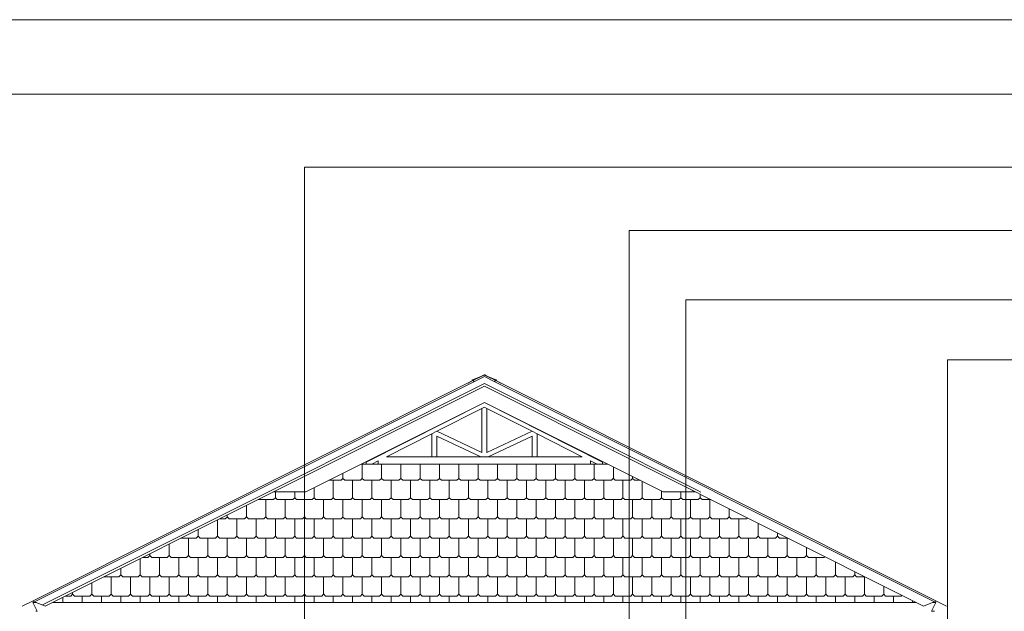
# Model space of a CAD drawing. Units: millimetres. Extents: x 224.8 to 304.7, y 107 to 142.8.
# Drawn here: x 234 to 241.6, y 124.4 to 129 of the extents above; entities that cross this region are included whole.
import ezdxf

# ---------------------------------------------------------------- set-up
doc = ezdxf.new("R2010")
doc.units = ezdxf.units.MM
doc.header["$LTSCALE"] = 0.3
doc.layers.get('0').update_dxf_attribs({"color": 134, "lineweight": 0})
doc.layers.add('inne_gulv', color=252, linetype='Continuous', lineweight=13)

msp = doc.modelspace()

# ---------------------------------------------------------------- hatches: boundary and pattern name
at = {"layer": 'inne_gulv'}
h = msp.add_hatch(dxfattribs=at)
h.set_pattern_fill('3TAB', color=256, scale=0.3, style=0, pattern_type=2)
h.set_pattern_definition([(0, (-0.52308, 3.88858), (0.075, 0.15), [0.12, -0.03, 0.12, -0.03]), (90, (-0.538076, 3.90358), (-0.075, 0.15), [0.135, -0.165]), (45, (-0.553076, 3.88858), (0.075, 0.15), [0.0212132, -0.403050865]), (135, (-0.523076, 3.88858), (-0.075, 0.15), [0.0212132, -0.403050865])])
h.paths.add_polyline_path([(239.198, 125.299), (238.9487, 125.299), (238.5187, 125.5143), (236.6027, 125.5143), (236.1727, 125.299), (235.9234, 125.299), (234.206, 124.439), (240.9153, 124.439)])

# ---------------------------------------------------------------- linework, layer by layer
for p, q in [((237.4639, 126.1674), (237.5338, 126.1953)), ((237.5338, 126.1953), (237.4709, 126.1638)), ((237.4717, 126.1635), (237.5415, 126.1984)), ((237.4843, 126.1571), (237.5607, 126.1953)), ((237.5338, 126.1953), (237.5577, 126.2073)), ((237.5338, 126.1953), (237.5415, 126.1984)), ((237.5415, 126.1984), (237.5585, 126.207)), ((237.5415, 126.1984), (237.5607, 126.2061)), ((237.5585, 126.207), (237.5577, 126.2073)), ((237.5607, 126.208), (237.5585, 126.207)), ((237.5607, 126.2061), (237.5585, 126.207)), ((237.5607, 126.208), (237.5628, 126.207)), ((237.5607, 126.2061), (237.5628, 126.207)), ((237.5799, 126.1984), (237.5607, 126.2061)), ((237.5607, 126.1953), (237.637, 126.1571)), ((237.5628, 126.207), (237.5637, 126.2073)), ((237.5799, 126.1984), (237.5628, 126.207)), ((237.5637, 126.2073), (237.5876, 126.1953)), ((237.6497, 126.1635), (237.5799, 126.1984)), ((237.5876, 126.1953), (237.5799, 126.1984)), ((237.5876, 126.1953), (237.6505, 126.1638)), ((237.6575, 126.1674), (237.5876, 126.1953)), ((237.4709, 126.1638), (234.0503, 124.451)), ((234.0653, 124.445), (237.4843, 126.1571)), ((237.5607, 126.1394), (235.9093, 125.3124)), ((235.9234, 125.299), (237.5607, 126.1189)), ((237.4337, 126.1444), (237.4717, 126.1635)), ((237.4709, 126.1638), (237.4639, 126.1674)), ((237.4717, 126.1635), (237.4709, 126.1638)), ((237.4843, 126.1571), (237.4717, 126.1635)), ((239.2121, 125.3124), (237.5607, 126.1394)), ((240.9153, 124.439), (237.5607, 126.1189)), ((237.637, 126.1571), (237.6497, 126.1635)), ((237.637, 126.1571), (241.0561, 124.445)), ((237.6497, 126.1635), (237.6505, 126.1638)), ((237.6877, 126.1444), (237.6497, 126.1635)), ((237.6505, 126.1638), (237.6575, 126.1674)), ((237.6505, 126.1638), (241.071, 124.451)), ((237.5607, 125.994), (236.6027, 125.5143)), ((237.5607, 125.994), (236.6424, 125.5299)), ((238.5187, 125.5143), (237.5607, 125.994)), ((237.5607, 125.994), (238.479, 125.5299)), ((237.5416, 125.9468), (237.19, 125.7691)), ((237.5607, 125.9564), (237.5416, 125.9468)), ((237.5416, 125.6046), (237.5416, 125.9468)), ((237.5607, 125.9564), (237.5798, 125.9468)), ((237.5798, 125.9468), (237.9313, 125.7691)), ((237.5798, 125.6046), (237.5798, 125.9468)), ((237.1518, 125.7498), (236.8002, 125.5721)), ((237.19, 125.7691), (237.1518, 125.7498)), ((237.1518, 125.7498), (237.1518, 125.5721)), ((237.19, 125.7691), (237.5416, 125.6046)), ((237.19, 125.7321), (237.5321, 125.5721)), ((237.19, 125.5721), (237.19, 125.7321)), ((237.9313, 125.7691), (237.5798, 125.6046)), ((237.9313, 125.7321), (237.5893, 125.5721)), ((237.9313, 125.7691), (237.9696, 125.7498)), ((237.9313, 125.5721), (237.9313, 125.7321)), ((237.9696, 125.7498), (238.3211, 125.5721)), ((237.9696, 125.7498), (237.9696, 125.5721)), ((236.6027, 125.5143), (236.1727, 125.299)), ((236.6027, 125.5143), (236.6424, 125.5143)), ((236.6027, 125.5143), (238.5187, 125.5143)), ((236.6424, 125.5299), (236.6424, 125.5143)), ((236.6424, 125.5143), (236.6858, 125.5143)), ((236.7365, 125.5399), (236.6858, 125.5143)), ((236.6858, 125.5143), (236.7365, 125.5143)), ((236.7365, 125.5399), (236.7365, 125.5143)), ((236.7365, 125.5143), (238.3849, 125.5143)), ((236.8002, 125.5721), (237.1518, 125.5721)), ((237.1518, 125.5721), (237.19, 125.5721)), ((237.19, 125.5721), (237.5321, 125.5721)), ((237.5893, 125.5721), (237.5321, 125.5721)), ((237.9313, 125.5721), (237.5893, 125.5721)), ((237.9696, 125.5721), (237.9313, 125.5721)), ((238.3211, 125.5721), (237.9696, 125.5721)), ((238.3849, 125.5399), (238.4356, 125.5143)), ((238.3849, 125.5399), (238.3849, 125.5143)), ((238.3849, 125.5143), (238.4356, 125.5143)), ((238.4356, 125.5143), (238.479, 125.5143)), ((238.479, 125.5299), (238.479, 125.5143)), ((238.479, 125.5143), (238.5187, 125.5143)), ((238.5187, 125.5143), (238.9487, 125.299)), ((235.9093, 125.3124), (234.1273, 124.4201)), ((234.206, 124.439), (235.9234, 125.299)), ((236.1727, 125.299), (235.9234, 125.299)), ((238.9487, 125.299), (239.198, 125.299)), ((239.198, 125.299), (239.1711, 125.3124)), ((239.2121, 125.3124), (239.2421, 125.2974)), ((234.0503, 124.451), (233.9705, 124.411)), ((234.0503, 124.451), (234.0653, 124.445)), ((234.0533, 124.439), (234.0653, 124.445)), ((234.0802, 124.439), (234.0533, 124.439)), ((234.0533, 124.439), (234.0874, 124.371)), ((234.0653, 124.445), (234.0802, 124.439)), ((234.0802, 124.439), (234.1501, 124.411)), ((234.1501, 124.411), (234.206, 124.439)), ((240.9153, 124.439), (234.206, 124.439)), ((240.9712, 124.411), (240.9153, 124.439)), ((241.0411, 124.439), (240.9712, 124.411)), ((241.068, 124.439), (241.034, 124.371)), ((241.0561, 124.445), (241.0411, 124.439)), ((241.068, 124.439), (241.0411, 124.439)), ((241.071, 124.451), (241.0561, 124.445)), ((241.0561, 124.445), (241.068, 124.439)), ((241.071, 124.451), (241.1508, 124.411)), ((234.0873, 124.3711), (234.0774, 124.3711)), ((241.034, 124.3711), (241.0554, 124.3711))]:
    msp.add_line(p, q)
for p, q in [((229.8216, 128.9665), (243.5213, 128.9665)), ((230.8274, 128.3881), (243.5213, 128.3881)), ((236.1626, 123.9862), (236.1626, 127.822)), ((236.1626, 127.822), (243.5213, 127.822)), ((238.6846, 123.9607), (238.6846, 127.3278)), ((238.6846, 127.3278), (243.5213, 127.3278)), ((239.1253, 124.0508), (239.1253, 126.7896)), ((239.1253, 126.7896), (243.5213, 126.7896)), ((241.1565, 124.266), (241.1565, 126.3233)), ((241.1565, 126.3233), (243.5213, 126.3233))]:
    msp.add_line(p, q, dxfattribs=at)

doc.saveas('drawing.dxf')
